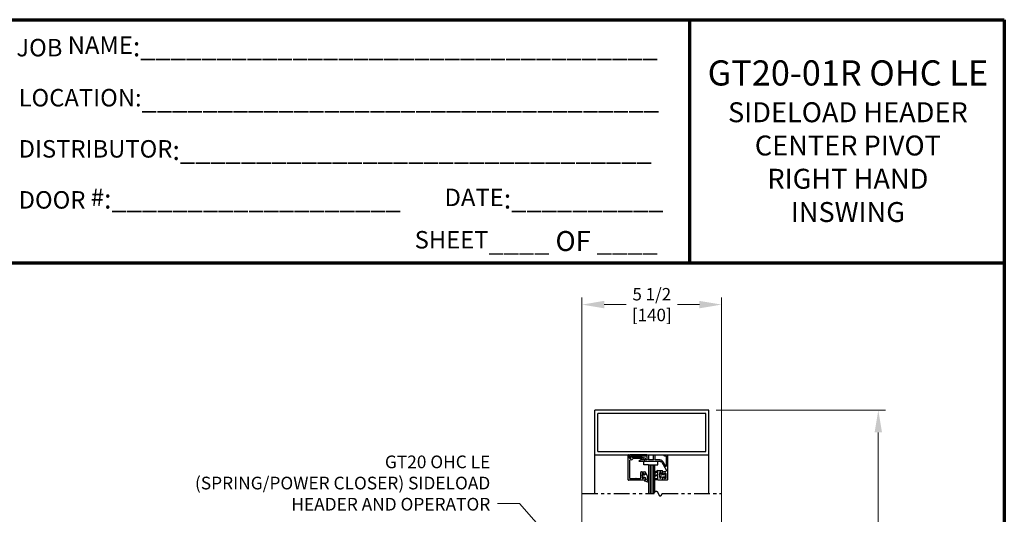
# Model space of a CAD drawing. Extents: x 0 to 60, y -1.5 to 81.5.
# Drawn here: x 21.2 to 60, y 62 to 81.5 of the extents above; entities that cross this region are included whole.
import ezdxf

# ---------------------------------------------------------------- set-up
doc = ezdxf.new("R2010")
doc.units = 0
doc.header["$MEASUREMENT"] = 0
doc.header["$PDMODE"] = 2
doc.linetypes.add('PHANTOM2', pattern=[1.25, 0.625, -0.125, 0.125, -0.125, 0.125, -0.125])
doc.layers.get('0').update_dxf_attribs({"linetype": 'CONTINUOUS'})
doc.layers.get('Defpoints').update_dxf_attribs({"linetype": 'CONTINUOUS'})
for name, color, linetype, lineweight in [('Border', 1, 'CONTINUOUS', 70), ('Border Text', 7, 'CONTINUOUS', 20), ('Dimension', 2, 'CONTINUOUS', 15), ('Object', 7, 'CONTINUOUS', 30), ('SECTION', 6, 'PHANTOM2', 25)]:
    doc.layers.add(name, color=color, linetype=linetype, lineweight=lineweight)
doc.styles.get("Standard").update_dxf_attribs({"font": 'arial.ttf'})
doc.dimstyles.new('Nabco Dimension Arch Style - Autocad', dxfattribs={"dimscale": 7, "dimtxt": 0.125, "dimasz": 0.125, "dimexe": 0.04, "dimexo": 0.04, "dimgap": 0.04, "dimtad": 0, "dimdec": 4, "dimzin": 4, "dimdsep": 46, "dimlunit": 5, "dimtxsty": 'Standard', "dimcen": 0, "dimclrd": 256, "dimclre": 256, "dimclrt": 256, "dimadec": 1, "dimazin": 1, "dimtm": 1e-09, "dimtfac": 1, "dimtdec": 4, "dimtofl": 0, "dimtmove": 0, "dimatfit": 3, "dimfxl": 0, "dimfrac": 2, "dimtolj": 1, "dimtzin": 4, "dimlwd": -1, "dimlwe": -1, "dimarcsym": 0})

# ---------------------------------------------------------------- blocks, each defined once
blk = doc.blocks.new('*D23')
at = {"layer": 'Defpoints', "color": 0}
for p in [(48.35, 66.099), (55.021, 66.099), (50.35, 36.135)]:
    blk.add_point(p, dxfattribs=at)
at = {"layer": 'Dimension'}
for p, q in [((48.63, 66.099), (55.301, 66.099)), ((55.021, 65.224), (55.021, 54.377)), ((55.021, 37.01), (55.021, 45.344)), ((50.63, 36.135), (55.301, 36.135))]:
    blk.add_line(p, q, dxfattribs=at)
for points in [[(54.875, 65.224), (55.167, 65.224), (55.021, 66.099)], [(54.875, 37.01), (55.167, 37.01), (55.021, 36.135)]]:
    blk.add_solid(points, dxfattribs=at)
at = {"layer": 'Dimension', "insert": (55.021, 49.86), "char_height": 0.49, "attachment_point": 5, "rotation": 90}
blk.add_mtext('\\A1;OVERALL FRAME HEIGHT', dxfattribs=at)
blk = doc.blocks.new('*D24')
at = {"layer": 'Defpoints', "color": 0}
for p in [(48.85, 70.261), (43.35, 60.113), (48.85, 60.129)]:
    blk.add_point(p, dxfattribs=at)
at = {"layer": 'Dimension'}
for p, q in [((43.35, 60.393), (43.35, 70.541)), ((44.225, 70.261), (45.091, 70.261)), ((47.975, 70.261), (47.109, 70.261)), ((48.85, 60.409), (48.85, 70.541))]:
    blk.add_line(p, q, dxfattribs=at)
for points in [[(44.225, 70.407), (44.225, 70.115), (43.35, 70.261)], [(47.975, 70.407), (47.975, 70.115), (48.85, 70.261)]]:
    blk.add_solid(points, dxfattribs=at)
at = {"layer": 'Dimension', "insert": (46.1, 70.261), "char_height": 0.49, "attachment_point": 5}
blk.add_mtext('\\A1;5 1/2\\P[140]', dxfattribs=at)
blk = doc.blocks.new('14-2315')
for p, q in [((10.08, 7.043), (10.071, 7.146)), ((10.08, 7.043), (10.08, 6.855)), ((10.119, 7.052), (10.111, 7.15)), ((10.129, 7.043), (10.224, 7.043)), ((10.234, 7.055), (10.22, 7.133)), ((10.275, 7.051), (10.259, 7.139)), ((10.285, 7.043), (10.386, 7.043)), ((10.395, 7.058), (10.356, 7.126)), ((10.449, 7.045), (10.39, 7.146)), ((10.45, 7.04), (10.45, 6.855)), ((10.08, 6.855), (10.178, 6.855)), ((10.134, 6.774), (10.187, 6.788)), ((10.194, 6.799), (10.188, 6.846)), ((10.27, 6.799), (10.276, 6.846)), ((10.33, 6.774), (10.277, 6.788)), ((10.286, 6.855), (10.45, 6.855))]:
    blk.add_line(p, q)
for centre, radius, start, end in [((10.091, 7.148), 0.02, 5, 185), ((10.129, 7.053), 0.01, 185, 270), ((10.265, 6.685), 0.303, 66.4435, 113.5565), ((10.24, 7.136), 0.02, 10, 190), ((10.224, 7.053), 0.01, 270, 10), ((10.285, 7.053), 0.01, 190, 270), ((10.373, 7.136), 0.02, 30, 210), ((10.386, 7.053), 0.01, 270, 30), ((10.44, 7.04), 0.01, 0, 30), ((10.44, 7.04), 0.01, 0, 30), ((10.137, 6.765), 0.01, 105, 246.682), ((10.232, 6.985), 0.25, 246.682, 293.318), ((10.15, 6.949), 0.015, 113.5565, 246.4435), ((10.265, 7.213), 0.303, 246.4435, 293.5565), ((10.178, 6.845), 0.01, 8, 90), ((10.184, 6.798), 0.01, 285, 8), ((10.279, 6.798), 0.01, 172, 255), ((10.286, 6.845), 0.01, 90, 172), ((10.327, 6.765), 0.01, 293.3179, 75), ((10.38, 6.949), 0.015, 293.5565, 66.4435)]:
    blk.add_arc(centre, radius, start, end)
blk = doc.blocks.new('14-2337')
for p, q in [((-0.175, 0.918), (-0.175, 0.97)), ((0, 0.985), (-0.16, 0.985)), ((-0.073, 0.923), (-0.129, 0.891)), ((-0.05, 0.729), (-0.05, 0.91)), ((0.015, 0), (0.015, 0.97)), ((-0.211, 0.28), (-0.037, 0.582)), ((-0.175, 0.685), (-0.175, 0.721)), ((-0.171, 0.25), (-0.063, 0.437)), ((-0.066, 0.654), (-0.144, 0.654)), ((-0.073, 0.716), (-0.129, 0.748)), ((-0.035, 0.589), (-0.035, 0.623)), ((-0.035, 0.05), (-0.035, 0.429)), ((-1.487, 0), (-1.487, 0.073)), ((-1.449, 0.093), (-1.474, 0.089)), ((-1.447, 0.055), (-1.441, 0.085)), ((-0.808, 0.047), (-1.44, 0.047)), ((-0.649, 0.249), (-1.084, 0.249)), ((-0.808, 0.187), (-1.041, 0.187)), ((-0.792, 0.063), (-0.792, 0.171)), ((-0.73, 0.047), (-0.73, 0.171)), ((-0.543, 0.187), (-0.714, 0.187)), ((-0.636, 0.242), (-0.638, 0.245)), ((-0.622, 0.242), (-0.619, 0.245)), ((-0.265, 0.249), (-0.608, 0.249)), ((-0.528, 0.172), (-0.528, 0.016)), ((-0.466, 0.172), (-0.466, 0.016)), ((-0.279, 0.187), (-0.451, 0.187)), ((-0.121, 0), (-0.121, 0.02)), ((-0.106, 0.035), (-0.05, 0.035)), ((-0.792, -0.015), (-1.472, -0.015)), ((-0.106, -0.015), (0, -0.015))]:
    blk.add_line(p, q)
for centre, radius, start, end in [((-0.16, 0.97), 0.015, 90, 180), ((-0.144, 0.918), 0.031, 180, 300), ((-0.065, 0.91), 0.015, 0, 120), ((0, 0.97), 0.015, 0, 90), ((-0.144, 0.721), 0.031, 60, 180), ((-0.144, 0.685), 0.031, 180, 270), ((-0.065, 0.729), 0.015, 240, 0), ((-0.066, 0.623), 0.031, 0, 90), ((-0.05, 0.429), 0.015, 0, 150), ((-0.05, 0.589), 0.015, 330, 0), ((-1.471, 0.073), 0.016, 100, 180), ((-1.472, 0), 0.015, 180, 270), ((-1.448, 0.086), 0.007, 350, 100), ((-1.44, 0.054), 0.007, 170, 270), ((-1.084, 0.233), 0.016, 90, 200.3544), ((-1.041, 0.249), 0.062, 200.3544, 270), ((-0.808, 0.171), 0.016, 0, 90), ((-0.808, 0.063), 0.016, 270, 0), ((-0.792, 0.047), 0.062, 270, 0), ((-0.714, 0.171), 0.016, 90, 180), ((-0.649, 0.234), 0.015, 45, 90), ((-0.629, 0.249), 0.01, 225, 315), ((-0.608, 0.234), 0.015, 90, 135), ((-0.543, 0.172), 0.015, 0, 90), ((-0.497, 0.016), 0.031, 180, 0), ((-0.451, 0.172), 0.015, 90, 180), ((-0.279, 0.312), 0.125, 270, 330), ((-0.265, 0.311), 0.062, 270, 330), ((-0.106, 0.02), 0.015, 90, 180), ((-0.106, 0), 0.015, 180, 270), ((-0.05, 0.05), 0.015, 270, 0), ((0, 0), 0.015, 270, 0)]:
    blk.add_arc(centre, radius, start, end)
at = {"layer": 'Object', "xscale": -1, "rotation": 90}
blk.add_blockref('14-2315', (6.68, 11.051), dxfattribs=at)

msp = doc.modelspace()

# ---------------------------------------------------------------- linework, layer by layer
for p, q in [((45.16381, 63.36281), (45.16381, 64.33281)), ((45.21381, 64.30118), (45.21381, 64.22481)), ((45.22581, 64.11681), (45.22581, 63.44081)), ((45.22881, 64.20981), (45.26799, 64.20981)), ((45.29175, 64.14781), (45.25681, 64.14781)), ((45.28276, 64.22741), (45.27391, 64.27759)), ((45.33245, 64.25581), (45.71883, 64.25581)), ((45.71067, 64.19381), (45.36223, 64.19381)), ((45.78224, 64.17516), (45.71455, 64.19329)), ((45.72272, 64.25529), (45.82883, 64.22686)), ((45.66181, 63.44081), (45.66181, 63.64781)), ((45.69281, 63.67881), (45.82081, 63.67881)), ((45.72681, 63.6043), (45.72681, 63.42231)), ((45.80531, 63.58496), (45.74931, 63.61729)), ((45.85181, 63.64781), (45.85181, 63.61181)), ((45.83681, 63.34781), (45.17881, 63.34781)), ((45.25681, 63.40981), (45.45787, 63.40981)), ((45.49274, 63.40981), (45.63081, 63.40981)), ((45.74931, 63.40932), (45.80531, 63.44165)), ((45.85181, 63.41481), (45.85181, 63.36281))]:
    msp.add_line(p, q)
for centre, radius, start, end in [((45.17881, 64.33281), 0.015, 64.623067, 180), ((45.16381, 64.30118), 0.05, 0, 64.623066), ((45.22881, 64.22481), 0.015, 180, 270), ((45.25681, 64.11681), 0.031, 90, 180), ((45.26799, 64.22481), 0.015, 270, 10), ((45.28081, 64.27881), 0.007, 79.069908, 190), ((45.27019, 64.22382), 0.063, 37.039143, 79.069908), ((45.29175, 64.20981), 0.062, 270, 336.259345), ((45.33245, 64.27081), 0.015, 217.039144, 270), ((45.36223, 64.17881), 0.015, 90, 156.259345), ((45.71067, 64.17881), 0.015, 75, 90), ((45.71883, 64.24081), 0.015, 75, 90), ((45.77836, 64.16067), 0.015, 10.376934, 75), ((45.81278, 64.16697), 0.02, 190.376933, 346.848572), ((45.82081, 64.19692), 0.031, 304.505966, 75), ((45.84687, 64.15901), 0.015, 124.505966, 166.848571), ((45.69281, 63.64781), 0.031, 90, 180), ((45.74181, 63.6043), 0.015, 60, 180), ((45.82081, 63.61181), 0.031, 240, 0), ((45.82081, 63.64781), 0.031, 0, 90), ((45.17881, 63.36281), 0.015, 180, 270), ((45.25681, 63.44081), 0.031, 180, 270), ((45.45787, 63.42481), 0.015, 270, 319.294293), ((45.47531, 63.40981), 0.008, 40.705707, 139.294293), ((45.49274, 63.42481), 0.015, 220.705707, 270), ((45.63081, 63.44081), 0.031, 270, 0), ((45.74181, 63.42231), 0.015, 180, 300), ((45.82081, 63.41481), 0.031, 360, 120), ((45.83681, 63.36281), 0.015, 270, 0)]:
    msp.add_arc(centre, radius, start, end)
at = {"layer": 'Border', "color": 1, "lineweight": 70}
for p, q in [((0, 81.48008), (59.98401, 81.48008)), ((47.58034, 81.48008), (47.58034, 71.91145)), ((59.98401, 81.48008), (59.98401, 0.00005)), ((0, 71.91145), (59.98401, 71.91145))]:
    msp.add_line(p, q, dxfattribs=at)
at = {"layer": 'Object'}
for p, q in [((43.85047, 64.34898), (43.85047, 66.09898)), ((48.35047, 66.09898), (43.85047, 66.09898)), ((48.22547, 65.97398), (43.97547, 65.97398)), ((43.97547, 64.47398), (43.97547, 65.97398)), ((48.22547, 64.47398), (48.22547, 65.97398)), ((48.35047, 64.34898), (48.35047, 66.09898)), ((43.97547, 64.47398), (48.22547, 64.47398)), ((43.85047, 62.82162), (43.85047, 64.34898)), ((43.85047, 64.34898), (48.35047, 64.34898)), ((45.79246, 63.94739), (45.79246, 64.08498)), ((46.34402, 63.94739), (46.34402, 64.08498)), ((48.35047, 62.82162), (48.35047, 64.34898)), ((45.72681, 63.51331), (45.75395, 63.61461)), ((45.97552, 63.94739), (45.79246, 63.94739)), ((45.97552, 63.94739), (46.22552, 63.94739)), ((45.97552, 63.94739), (45.97552, 62.82162)), ((46.03802, 63.94739), (46.03802, 62.82162)), ((46.10052, 63.94739), (46.10052, 62.82162)), ((46.16302, 63.94739), (46.16302, 62.82162)), ((46.22552, 62.88943), (46.22552, 63.94739)), ((46.22552, 63.94739), (46.34402, 63.94739)), ((45.72681, 63.51331), (45.75395, 63.412)), ((45.77056, 63.54941), (45.78347, 63.59757)), ((45.77056, 63.54941), (45.84362, 63.58021)), ((45.77056, 63.4772), (45.84362, 63.4464)), ((45.77056, 63.4772), (45.78347, 63.42904)), ((45.84362, 63.34427), (45.82663, 63.34427)), ((45.84362, 63.31241), (45.82663, 63.31241)), ((45.89804, 63.58021), (45.84362, 63.58021)), ((45.84362, 63.4464), (45.84362, 63.34427)), ((45.96714, 63.25742), (45.84362, 63.31241)), ((45.91597, 63.51331), (45.89804, 63.58021)), ((45.91597, 63.51331), (45.94252, 63.48994)), ((45.91597, 63.46658), (45.94252, 63.48994)), ((45.91597, 63.46658), (45.94252, 63.44322)), ((45.91597, 63.41986), (45.94252, 63.44322)), ((45.91597, 63.41986), (45.94252, 63.39649)), ((45.91597, 63.37313), (45.94252, 63.39649)), ((45.91597, 63.34427), (45.91597, 63.37313)), ((45.98364, 63.2766), (45.91597, 63.34427))]:
    msp.add_line(p, q, dxfattribs=at)
for centre, radius, start, end in [((45.82663, 63.32834), 0.01593, 90, 270), ((45.97423, 63.268), 0.01274, 236.170374, 47.557631)]:
    msp.add_arc(centre, radius, start, end, dxfattribs=at)
at = {"layer": 'SECTION'}
for p, q in [((43.35047, 62.82162), (46.1838, 62.82162)), ((46.51713, 62.82162), (48.85047, 62.82162))]:
    msp.add_line(p, q, dxfattribs=at)
msp.add_lwpolyline([(46.1838, 62.82162), (46.1843, 62.82262), (46.18479, 62.82361), (46.18529, 62.8246), (46.18579, 62.82558), (46.18628, 62.82655), (46.18678, 62.82752), (46.18727, 62.82848), (46.18776, 62.82943), (46.18826, 62.83038), (46.18875, 62.83133), (46.18924, 62.83226), (46.18972, 62.8332), (46.19021, 62.83412), (46.1907, 62.83504), (46.19119, 62.83596), (46.19167, 62.83687), (46.19215, 62.83777), (46.19264, 62.83866), (46.19312, 62.83956), (46.1936, 62.84044), (46.19408, 62.84132), (46.19456, 62.84219), (46.19504, 62.84306), (46.19551, 62.84392), (46.19599, 62.84478), (46.19646, 62.84563), (46.19694, 62.84648), (46.19741, 62.84732), (46.19788, 62.84815), (46.19836, 62.84898), (46.19883, 62.8498), (46.1993, 62.85062), (46.19976, 62.85143), (46.20023, 62.85224), (46.2007, 62.85304), (46.20116, 62.85383), (46.20163, 62.85462), (46.20209, 62.8554), (46.20256, 62.85618), (46.20302, 62.85695), (46.20348, 62.85772), (46.20394, 62.85848), (46.2044, 62.85924), (46.20486, 62.85999), (46.20531, 62.86073), (46.20577, 62.86147), (46.20623, 62.86221), (46.20668, 62.86293), (46.20714, 62.86366), (46.20759, 62.86438), (46.20804, 62.86509), (46.20849, 62.86579), (46.20894, 62.8665), (46.20939, 62.86719), (46.20984, 62.86788), (46.21029, 62.86857), (46.21073, 62.86925), (46.21118, 62.86992), (46.21162, 62.87059), (46.21207, 62.87126), (46.21251, 62.87192), (46.21295, 62.87257), (46.2134, 62.87322), (46.21384, 62.87386), (46.21428, 62.8745), (46.21471, 62.87513), (46.21515, 62.87576), (46.21559, 62.87638), (46.21603, 62.877), (46.21646, 62.87761), (46.2169, 62.87822), (46.21733, 62.87882), (46.21776, 62.87942), (46.21819, 62.88001), (46.21862, 62.88059), (46.21906, 62.88118), (46.21948, 62.88175), (46.21991, 62.88232), (46.22034, 62.88289), (46.22077, 62.88345), (46.22119, 62.88401), (46.22162, 62.88456), (46.22204, 62.8851), (46.22247, 62.88564), (46.22289, 62.88618), (46.22331, 62.88671), (46.22373, 62.88724), (46.22415, 62.88776), (46.22457, 62.88827), (46.22499, 62.88878), (46.22541, 62.88929), (46.22582, 62.88979), (46.22624, 62.89029), (46.22666, 62.89078), (46.22707, 62.89127), (46.22748, 62.89175), (46.2279, 62.89222), (46.22831, 62.8927), (46.22872, 62.89316), (46.22913, 62.89363), (46.22954, 62.89408), (46.22995, 62.89454), (46.23036, 62.89498), (46.23076, 62.89543), (46.23117, 62.89587), (46.23158, 62.8963), (46.23198, 62.89673), (46.23238, 62.89715), (46.23279, 62.89757), (46.23319, 62.89799), (46.23359, 62.8984), (46.23399, 62.8988), (46.23439, 62.8992), (46.23479, 62.8996), (46.23519, 62.89999), (46.23559, 62.90038), (46.23599, 62.90076), (46.23638, 62.90114), (46.23678, 62.90151), (46.23717, 62.90188), (46.23757, 62.90225), (46.23796, 62.90261), (46.23835, 62.90296), (46.23874, 62.90331), (46.23914, 62.90366), (46.23953, 62.904), (46.23992, 62.90434), (46.2403, 62.90467), (46.24069, 62.905), (46.24108, 62.90532), (46.24147, 62.90564), (46.24185, 62.90595), (46.24224, 62.90626), (46.24262, 62.90657), (46.243, 62.90687), (46.24339, 62.90717), (46.24377, 62.90746), (46.24415, 62.90775), (46.24453, 62.90803), (46.24491, 62.90831), (46.24529, 62.90859), (46.24567, 62.90886), (46.24605, 62.90913), (46.24642, 62.90939), (46.2468, 62.90965), (46.24718, 62.9099), (46.24755, 62.91015), (46.24793, 62.9104), (46.2483, 62.91064), (46.24867, 62.91088), (46.24904, 62.91111), (46.24942, 62.91134), (46.24979, 62.91156), (46.25016, 62.91178), (46.25053, 62.912), (46.25089, 62.91221), (46.25126, 62.91242), (46.25163, 62.91262), (46.252, 62.91282), (46.25236, 62.91302), (46.25273, 62.91321), (46.25309, 62.9134), (46.25346, 62.91358), (46.25382, 62.91376), (46.25418, 62.91394), (46.25454, 62.91411), (46.25491, 62.91427), (46.25527, 62.91444), (46.25563, 62.9146), (46.25598, 62.91475), (46.25634, 62.9149), (46.2567, 62.91505), (46.25706, 62.91519), (46.25742, 62.91533), (46.25777, 62.91547), (46.25813, 62.9156), (46.25848, 62.91573), (46.25884, 62.91585), (46.25919, 62.91597), (46.25954, 62.91609), (46.25989, 62.9162), (46.26024, 62.91631), (46.2606, 62.91642), (46.26095, 62.91652), (46.2613, 62.91661), (46.26164, 62.91671), (46.26199, 62.9168), (46.26234, 62.91688), (46.26269, 62.91697), (46.26303, 62.91704), (46.26338, 62.91712), (46.26372, 62.91719), (46.26407, 62.91726), (46.26441, 62.91732), (46.26476, 62.91738), (46.2651, 62.91744), (46.26544, 62.91749), (46.26578, 62.91754), (46.26612, 62.91758), (46.26646, 62.91763), (46.2668, 62.91766), (46.26714, 62.9177), (46.26748, 62.91773), (46.26782, 62.91776), (46.26816, 62.91778), (46.26849, 62.9178), (46.26883, 62.91782), (46.26917, 62.91783), (46.2695, 62.91784), (46.26983, 62.91785), (46.27017, 62.91785), (46.2705, 62.91785), (46.27083, 62.91785), (46.27117, 62.91784), (46.2715, 62.91783), (46.27183, 62.91781), (46.27216, 62.9178), (46.27249, 62.91777), (46.27282, 62.91775), (46.27315, 62.91772), (46.27347, 62.91769), (46.2738, 62.91766), (46.27413, 62.91762), (46.27446, 62.91758), (46.27478, 62.91753), (46.27511, 62.91748), (46.27543, 62.91743), (46.27576, 62.91738), (46.27608, 62.91732), (46.2764, 62.91726), (46.27673, 62.9172), (46.27705, 62.91713), (46.27737, 62.91706), (46.27769, 62.91698), (46.27801, 62.91691), (46.27833, 62.91683), (46.27865, 62.91674), (46.27897, 62.91666), (46.27929, 62.91657), (46.27961, 62.91647), (46.27992, 62.91638), (46.28024, 62.91628), (46.28056, 62.91618), (46.28087, 62.91607), (46.28119, 62.91596), (46.2815, 62.91585), (46.28182, 62.91574), (46.28213, 62.91562), (46.28244, 62.9155), (46.28276, 62.91538), (46.28307, 62.91525), (46.28338, 62.91512), (46.28369, 62.91499), (46.284, 62.91485), (46.28431, 62.91471), (46.28462, 62.91457), (46.28493, 62.91443), (46.28524, 62.91428), (46.28555, 62.91413), (46.28586, 62.91398), (46.28616, 62.91382), (46.28647, 62.91366), (46.28678, 62.9135), (46.28708, 62.91334), (46.28739, 62.91317), (46.28769, 62.913), (46.288, 62.91283), (46.2883, 62.91265), (46.28861, 62.91247), (46.28891, 62.91229), (46.28921, 62.91211), (46.28951, 62.91192), (46.28982, 62.91173), (46.29012, 62.91154), (46.29042, 62.91134), (46.29072, 62.91115), (46.29102, 62.91095), (46.29132, 62.91074), (46.29162, 62.91054), (46.29191, 62.91033), (46.29221, 62.91012), (46.29251, 62.90991), (46.29281, 62.90969), (46.29311, 62.90947), (46.2934, 62.90925), (46.2937, 62.90903), (46.29399, 62.9088), (46.29429, 62.90857), (46.29458, 62.90834), (46.29488, 62.9081), (46.29517, 62.90787), (46.29546, 62.90763), (46.29576, 62.90739), (46.29605, 62.90714), (46.29634, 62.9069), (46.29663, 62.90665), (46.29693, 62.90639), (46.29722, 62.90614), (46.29751, 62.90588), (46.2978, 62.90563), (46.29809, 62.90536), (46.29838, 62.9051), (46.29867, 62.90484), (46.29895, 62.90457), (46.29924, 62.9043), (46.29953, 62.90402), (46.29982, 62.90375), (46.30011, 62.90347), (46.30039, 62.90319), (46.30068, 62.90291), (46.30096, 62.90262), (46.30125, 62.90234), (46.30153, 62.90205), (46.30182, 62.90176), (46.3021, 62.90146), (46.30239, 62.90117), (46.30267, 62.90087), (46.30295, 62.90057), (46.30324, 62.90027), (46.30352, 62.89996), (46.3038, 62.89966), (46.30408, 62.89935), (46.30437, 62.89904), (46.30465, 62.89872), (46.30493, 62.89841), (46.30521, 62.89809), (46.30549, 62.89777), (46.30577, 62.89745), (46.30605, 62.89713), (46.30633, 62.8968), (46.30661, 62.89647), (46.30688, 62.89614), (46.30716, 62.89581), (46.30744, 62.89548), (46.30772, 62.89514), (46.30799, 62.8948), (46.30827, 62.89446), (46.30855, 62.89412), (46.30882, 62.89378), (46.3091, 62.89343), (46.30937, 62.89309), (46.30965, 62.89274), (46.30992, 62.89239), (46.3102, 62.89203), (46.31047, 62.89168), (46.31075, 62.89132), (46.31102, 62.89096), (46.31129, 62.8906), (46.31157, 62.89024), (46.31184, 62.88988), (46.31211, 62.88951), (46.31238, 62.88914), (46.31266, 62.88877), (46.31293, 62.8884), (46.3132, 62.88803), (46.31347, 62.88765), (46.31374, 62.88728), (46.31401, 62.8869), (46.31428, 62.88652), (46.31455, 62.88614), (46.31482, 62.88575), (46.31509, 62.88537), (46.31536, 62.88498), (46.31563, 62.88459), (46.31589, 62.8842), (46.31616, 62.88381), (46.31643, 62.88342), (46.3167, 62.88303), (46.31697, 62.88263), (46.31723, 62.88223), (46.3175, 62.88183), (46.31777, 62.88143), (46.31803, 62.88103), (46.3183, 62.88062), (46.31856, 62.88022), (46.31883, 62.87981), (46.31909, 62.8794), (46.31936, 62.87899), (46.31962, 62.87858), (46.31989, 62.87817), (46.32015, 62.87776), (46.32042, 62.87734), (46.32068, 62.87692), (46.32094, 62.8765), (46.32121, 62.87608), (46.32147, 62.87566), (46.32173, 62.87524), (46.322, 62.87482), (46.32226, 62.87439), (46.32252, 62.87396), (46.32278, 62.87354), (46.32304, 62.87311), (46.32331, 62.87268), (46.32357, 62.87224), (46.32383, 62.87181), (46.32409, 62.87138), (46.32435, 62.87094), (46.32461, 62.8705), (46.32487, 62.87006), (46.32513, 62.86963), (46.32539, 62.86918), (46.32565, 62.86874), (46.32591, 62.8683), (46.32617, 62.86786), (46.32643, 62.86741), (46.32669, 62.86696), (46.32695, 62.86652), (46.32721, 62.86607), (46.32746, 62.86562), (46.32772, 62.86517), (46.32798, 62.86472), (46.32824, 62.86426), (46.3285, 62.86381), (46.32875, 62.86335), (46.32901, 62.8629), (46.32927, 62.86244), (46.32952, 62.86198), (46.32978, 62.86152), (46.33004, 62.86106), (46.33029, 62.8606), (46.33055, 62.86014), (46.33081, 62.85968), (46.33106, 62.85921), (46.33132, 62.85875), (46.33157, 62.85828), (46.33183, 62.85781), (46.33209, 62.85735), (46.33234, 62.85688), (46.3326, 62.85641), (46.33285, 62.85594), (46.33311, 62.85547), (46.33336, 62.855), (46.33361, 62.85452), (46.33387, 62.85405), (46.33412, 62.85358), (46.33438, 62.8531), (46.33463, 62.85263), (46.33489, 62.85215), (46.33514, 62.85167), (46.33539, 62.85119), (46.33565, 62.85071), (46.3359, 62.85023), (46.33615, 62.84975), (46.33641, 62.84927), (46.33666, 62.84879), (46.33691, 62.84831), (46.33717, 62.84783), (46.33742, 62.84734), (46.33767, 62.84686), (46.33792, 62.84638), (46.33818, 62.84589), (46.33843, 62.8454), (46.33868, 62.84492), (46.33893, 62.84443), (46.33918, 62.84394), (46.33944, 62.84345), (46.33969, 62.84297), (46.33994, 62.84248), (46.34019, 62.84199), (46.34044, 62.8415), (46.3407, 62.84101), (46.34095, 62.84052), (46.3412, 62.84002), (46.34145, 62.83953), (46.3417, 62.83904), (46.34195, 62.83855), (46.3422, 62.83805), (46.34245, 62.83756), (46.34271, 62.83707), (46.34296, 62.83657), (46.34321, 62.83608), (46.34346, 62.83558), (46.34371, 62.83509), (46.34396, 62.83459), (46.34421, 62.83409), (46.34446, 62.8336), (46.34471, 62.8331), (46.34496, 62.8326), (46.34521, 62.83211), (46.34546, 62.83161), (46.34571, 62.83111), (46.34596, 62.83061), (46.34621, 62.83012), (46.34646, 62.82962), (46.34671, 62.82912), (46.34696, 62.82862), (46.34721, 62.82812), (46.34746, 62.82762), (46.34771, 62.82712), (46.34796, 62.82662), (46.34821, 62.82612), (46.34846, 62.82562), (46.34871, 62.82512), (46.34896, 62.82462), (46.34921, 62.82412), (46.34947, 62.82362), (46.34972, 62.82312), (46.34997, 62.82262), (46.35022, 62.82212), (46.35047, 62.82162), (46.35072, 62.82112), (46.35097, 62.82062), (46.35122, 62.82012), (46.35147, 62.81962), (46.35172, 62.81913), (46.35197, 62.81863), (46.35222, 62.81813), (46.35247, 62.81763), (46.35272, 62.81713), (46.35297, 62.81663), (46.35322, 62.81613), (46.35347, 62.81563), (46.35372, 62.81513), (46.35397, 62.81463), (46.35422, 62.81413), (46.35447, 62.81363), (46.35472, 62.81313), (46.35497, 62.81264), (46.35522, 62.81214), (46.35547, 62.81164), (46.35572, 62.81114), (46.35597, 62.81065), (46.35622, 62.81015), (46.35647, 62.80965), (46.35672, 62.80916), (46.35697, 62.80866), (46.35722, 62.80816), (46.35747, 62.80767), (46.35772, 62.80717), (46.35797, 62.80668), (46.35823, 62.80618), (46.35848, 62.80569), (46.35873, 62.8052), (46.35898, 62.8047), (46.35923, 62.80421), (46.35948, 62.80372), (46.35973, 62.80323), (46.35998, 62.80273), (46.36023, 62.80224), (46.36049, 62.80175), (46.36074, 62.80126), (46.36099, 62.80077), (46.36124, 62.80028), (46.36149, 62.79979), (46.36175, 62.79931), (46.362, 62.79882), (46.36225, 62.79833), (46.3625, 62.79785), (46.36275, 62.79736), (46.36301, 62.79687), (46.36326, 62.79639), (46.36351, 62.79591), (46.36376, 62.79542), (46.36402, 62.79494), (46.36427, 62.79446), (46.36452, 62.79398), (46.36478, 62.79349), (46.36503, 62.79301), (46.36528, 62.79254), (46.36554, 62.79206), (46.36579, 62.79158), (46.36604, 62.7911), (46.3663, 62.79062), (46.36655, 62.79015), (46.36681, 62.78967), (46.36706, 62.7892), (46.36732, 62.78873), (46.36757, 62.78825), (46.36782, 62.78778), (46.36808, 62.78731), (46.36833, 62.78684), (46.36859, 62.78637), (46.36884, 62.7859), (46.3691, 62.78543), (46.36936, 62.78497), (46.36961, 62.7845), (46.36987, 62.78404), (46.37012, 62.78357), (46.37038, 62.78311), (46.37064, 62.78265), (46.37089, 62.78219), (46.37115, 62.78173), (46.37141, 62.78127), (46.37166, 62.78081), (46.37192, 62.78035), (46.37218, 62.7799), (46.37243, 62.77944), (46.37269, 62.77899), (46.37295, 62.77853), (46.37321, 62.77808), (46.37347, 62.77763), (46.37372, 62.77718), (46.37398, 62.77673), (46.37424, 62.77629), (46.3745, 62.77584), (46.37476, 62.77539), (46.37502, 62.77495), (46.37528, 62.77451), (46.37554, 62.77406), (46.3758, 62.77362), (46.37606, 62.77318), (46.37632, 62.77275), (46.37658, 62.77231), (46.37684, 62.77187), (46.3771, 62.77144), (46.37736, 62.77101), (46.37762, 62.77057), (46.37789, 62.77014), (46.37815, 62.76971), (46.37841, 62.76929), (46.37867, 62.76886), (46.37893, 62.76843), (46.3792, 62.76801), (46.37946, 62.76759), (46.37972, 62.76717), (46.37999, 62.76675), (46.38025, 62.76633), (46.38051, 62.76591), (46.38078, 62.76549), (46.38104, 62.76508), (46.38131, 62.76467), (46.38157, 62.76426), (46.38184, 62.76385), (46.3821, 62.76344), (46.38237, 62.76303), (46.38263, 62.76262), (46.3829, 62.76222), (46.38316, 62.76182), (46.38343, 62.76142), (46.3837, 62.76102), (46.38396, 62.76062), (46.38423, 62.76022), (46.3845, 62.75983), (46.38477, 62.75944), (46.38504, 62.75904), (46.3853, 62.75865), (46.38557, 62.75827), (46.38584, 62.75788), (46.38611, 62.7575), (46.38638, 62.75711), (46.38665, 62.75673), (46.38692, 62.75635), (46.38719, 62.75597), (46.38746, 62.7556), (46.38773, 62.75522), (46.388, 62.75485), (46.38827, 62.75448), (46.38855, 62.75411), (46.38882, 62.75374), (46.38909, 62.75337), (46.38936, 62.75301), (46.38964, 62.75265), (46.38991, 62.75229), (46.39018, 62.75193), (46.39046, 62.75157), (46.39073, 62.75122), (46.39101, 62.75086), (46.39128, 62.75051), (46.39156, 62.75016), (46.39183, 62.74982), (46.39211, 62.74947), (46.39238, 62.74913), (46.39266, 62.74879), (46.39294, 62.74845), (46.39321, 62.74811), (46.39349, 62.74777), (46.39377, 62.74744), (46.39405, 62.74711), (46.39432, 62.74678), (46.3946, 62.74645), (46.39488, 62.74612), (46.39516, 62.7458), (46.39544, 62.74548), (46.39572, 62.74516), (46.396, 62.74484), (46.39628, 62.74453), (46.39656, 62.74421), (46.39685, 62.7439), (46.39713, 62.74359), (46.39741, 62.74329), (46.39769, 62.74298), (46.39798, 62.74268), (46.39826, 62.74238), (46.39854, 62.74208), (46.39883, 62.74179), (46.39911, 62.74149), (46.3994, 62.7412), (46.39968, 62.74091), (46.39997, 62.74063), (46.40025, 62.74034), (46.40054, 62.74006), (46.40082, 62.73978), (46.40111, 62.7395), (46.4014, 62.73923), (46.40169, 62.73895), (46.40198, 62.73868), (46.40226, 62.73841), (46.40255, 62.73815), (46.40284, 62.73788), (46.40313, 62.73762), (46.40342, 62.73736), (46.40371, 62.73711), (46.404, 62.73685), (46.4043, 62.7366), (46.40459, 62.73635), (46.40488, 62.73611), (46.40517, 62.73586), (46.40547, 62.73562), (46.40576, 62.73538), (46.40605, 62.73515), (46.40635, 62.73491), (46.40664, 62.73468), (46.40694, 62.73445), (46.40723, 62.73422), (46.40753, 62.734), (46.40782, 62.73378), (46.40812, 62.73356), (46.40842, 62.73334), (46.40872, 62.73313), (46.40902, 62.73292), (46.40931, 62.73271), (46.40961, 62.73251), (46.40991, 62.7323), (46.41021, 62.7321), (46.41051, 62.7319), (46.41081, 62.73171), (46.41111, 62.73152), (46.41142, 62.73133), (46.41172, 62.73114), (46.41202, 62.73096), (46.41232, 62.73078), (46.41263, 62.7306), (46.41293, 62.73042), (46.41324, 62.73025), (46.41354, 62.73008), (46.41385, 62.72991), (46.41415, 62.72975), (46.41446, 62.72959), (46.41477, 62.72943), (46.41507, 62.72927), (46.41538, 62.72912), (46.41569, 62.72897), (46.416, 62.72882), (46.41631, 62.72868), (46.41662, 62.72854), (46.41693, 62.7284), (46.41724, 62.72826), (46.41755, 62.72813), (46.41786, 62.728), (46.41817, 62.72787), (46.41849, 62.72775), (46.4188, 62.72763), (46.41911, 62.72751), (46.41943, 62.7274), (46.41974, 62.72729), (46.42006, 62.72718), (46.42037, 62.72707), (46.42069, 62.72697), (46.42101, 62.72687), (46.42132, 62.72678), (46.42164, 62.72668), (46.42196, 62.72659), (46.42228, 62.72651), (46.4226, 62.72642), (46.42292, 62.72634), (46.42324, 62.72627), (46.42356, 62.72619), (46.42388, 62.72612), (46.4242, 62.72605), (46.42453, 62.72599), (46.42485, 62.72593), (46.42517, 62.72587), (46.4255, 62.72582), (46.42582, 62.72577), (46.42615, 62.72572), (46.42647, 62.72567), (46.4268, 62.72563), (46.42713, 62.72559), (46.42746, 62.72556), (46.42778, 62.72553), (46.42811, 62.7255), (46.42844, 62.72548), (46.42877, 62.72545), (46.4291, 62.72544), (46.42943, 62.72542), (46.42976, 62.72541), (46.4301, 62.7254), (46.43043, 62.7254), (46.43076, 62.7254), (46.4311, 62.7254), (46.43143, 62.72541), (46.43177, 62.72542), (46.4321, 62.72543), (46.43244, 62.72545), (46.43277, 62.72547), (46.43311, 62.72549), (46.43345, 62.72552), (46.43379, 62.72555), (46.43413, 62.72559), (46.43447, 62.72562), (46.43481, 62.72567), (46.43515, 62.72571), (46.43549, 62.72576), (46.43583, 62.72581), (46.43617, 62.72587), (46.43652, 62.72593), (46.43686, 62.72599), (46.43721, 62.72606), (46.43755, 62.72613), (46.4379, 62.72621), (46.43824, 62.72628), (46.43859, 62.72637), (46.43894, 62.72645), (46.43929, 62.72654), (46.43963, 62.72664), (46.43998, 62.72673), (46.44033, 62.72683), (46.44069, 62.72694), (46.44104, 62.72705), (46.44139, 62.72716), (46.44174, 62.72728), (46.44209, 62.7274), (46.44245, 62.72752), (46.4428, 62.72765), (46.44316, 62.72778), (46.44351, 62.72792), (46.44387, 62.72806), (46.44423, 62.7282), (46.44459, 62.72835), (46.44495, 62.7285), (46.4453, 62.72865), (46.44566, 62.72881), (46.44602, 62.72898), (46.44639, 62.72914), (46.44675, 62.72931), (46.44711, 62.72949), (46.44747, 62.72967), (46.44784, 62.72985), (46.4482, 62.73004), (46.44857, 62.73023), (46.44893, 62.73043), (46.4493, 62.73063), (46.44967, 62.73083), (46.45004, 62.73104), (46.4504, 62.73125), (46.45077, 62.73147), (46.45114, 62.73169), (46.45151, 62.73191), (46.45189, 62.73214), (46.45226, 62.73237), (46.45263, 62.73261), (46.453, 62.73285), (46.45338, 62.7331), (46.45375, 62.73335), (46.45413, 62.7336), (46.45451, 62.73386), (46.45488, 62.73412), (46.45526, 62.73439), (46.45564, 62.73466), (46.45602, 62.73494), (46.4564, 62.73522), (46.45678, 62.7355), (46.45716, 62.73579), (46.45754, 62.73608), (46.45793, 62.73638), (46.45831, 62.73668), (46.45869, 62.73699), (46.45908, 62.7373), (46.45946, 62.73761), (46.45985, 62.73793), (46.46024, 62.73825), (46.46063, 62.73858), (46.46101, 62.73891), (46.4614, 62.73925), (46.46179, 62.73959), (46.46219, 62.73994), (46.46258, 62.74029), (46.46297, 62.74064), (46.46336, 62.741), (46.46376, 62.74137), (46.46415, 62.74174), (46.46455, 62.74211), (46.46494, 62.74249), (46.46534, 62.74287), (46.46574, 62.74326), (46.46614, 62.74365), (46.46654, 62.74405), (46.46694, 62.74445), (46.46734, 62.74485), (46.46774, 62.74526), (46.46814, 62.74568), (46.46855, 62.7461), (46.46895, 62.74652), (46.46935, 62.74695), (46.46976, 62.74738), (46.47017, 62.74782), (46.47057, 62.74827), (46.47098, 62.74871), (46.47139, 62.74917), (46.4718, 62.74962), (46.47221, 62.75009), (46.47262, 62.75055), (46.47303, 62.75103), (46.47345, 62.7515), (46.47386, 62.75198), (46.47427, 62.75247), (46.47469, 62.75296), (46.47511, 62.75346), (46.47552, 62.75396), (46.47594, 62.75447), (46.47636, 62.75498), (46.47678, 62.75549), (46.4772, 62.75601), (46.47762, 62.75654), (46.47804, 62.75707), (46.47846, 62.75761), (46.47889, 62.75815), (46.47931, 62.75869), (46.47974, 62.75924), (46.48016, 62.7598), (46.48059, 62.76036), (46.48102, 62.76093), (46.48145, 62.7615), (46.48188, 62.76207), (46.48231, 62.76266), (46.48274, 62.76324), (46.48317, 62.76383), (46.4836, 62.76443), (46.48403, 62.76503), (46.48447, 62.76564), (46.4849, 62.76625), (46.48534, 62.76687), (46.48578, 62.76749), (46.48622, 62.76812), (46.48665, 62.76875), (46.48709, 62.76939), (46.48753, 62.77003), (46.48798, 62.77068), (46.48842, 62.77133), (46.48886, 62.77199), (46.48931, 62.77266), (46.48975, 62.77333), (46.4902, 62.774), (46.49064, 62.77468), (46.49109, 62.77537), (46.49154, 62.77606), (46.49199, 62.77675), (46.49244, 62.77746), (46.49289, 62.77816), (46.49334, 62.77887), (46.49379, 62.77959), (46.49425, 62.78032), (46.4947, 62.78104), (46.49516, 62.78178), (46.49562, 62.78252), (46.49607, 62.78326), (46.49653, 62.78401), (46.49699, 62.78477), (46.49745, 62.78553), (46.49791, 62.7863), (46.49837, 62.78707), (46.49884, 62.78785), (46.4993, 62.78863), (46.49977, 62.78942), (46.50023, 62.79021), (46.5007, 62.79101), (46.50117, 62.79182), (46.50163, 62.79263), (46.5021, 62.79345), (46.50257, 62.79427), (46.50305, 62.7951), (46.50352, 62.79593), (46.50399, 62.79677), (46.50447, 62.79762), (46.50494, 62.79847), (46.50542, 62.79932), (46.50589, 62.80019), (46.50637, 62.80106), (46.50685, 62.80193), (46.50733, 62.80281), (46.50781, 62.80369), (46.50829, 62.80458), (46.50878, 62.80548), (46.50926, 62.80638), (46.50975, 62.80729), (46.51023, 62.80821), (46.51072, 62.80913), (46.51121, 62.81005), (46.51169, 62.81098), (46.51218, 62.81192), (46.51267, 62.81287), (46.51317, 62.81382), (46.51366, 62.81477), (46.51415, 62.81573), (46.51465, 62.8167), (46.51514, 62.81767), (46.51564, 62.81865), (46.51614, 62.81964), (46.51663, 62.82063), (46.51713, 62.82162)], dxfattribs=at)

# ---------------------------------------------------------------- block references
at = {"layer": 'Object', "xscale": -1, "rotation": 180}
msp.add_blockref('14-2337', (46.70101, 64.33398), dxfattribs=at)

# ---------------------------------------------------------------- texts
at = {"layer": 'Border Text', "char_height": 0.785772}
for s, insert, width, attachment_point in [('{\\fArial|b1|i0|c0|p34;\\H0.875x;JOB NAME\\H1.143x;:}__________________________________', (21.0723, 80.82131), 26.8324071, 1), ('{\\fArial|b1|i0|c0|p34;\\H1.26x;GT20-01R OHC LE\\H1.033x;\\P}SIDELOAD HEADER\\PCENTER PIVOT\\PRIGHT HAND\\PINSWING', (53.82305, 76.69576), 13.4472908, 5), ('{\\fArial|b1|i0|c0|p34;\\H0.875x;LOCATION:}__________________________________', (21.16065, 78.75164), 27.3384791, 1), ('{\\fArial|b1|i0|c0|p34;\\H0.875x;DISTRIBUTOR\\H1.143x;:}_______________________________', (21.16065, 76.73751), 27.9976204, 1), ('{\\fArial|b1|i0|c0|p34;\\H0.875x;DOOR #\\H1.143x;:}___________________', (21.16065, 74.82667), 20.7591319, 1), ('{\\fArial|b1|i0|c0|p34;\\H0.875x;DATE\\H1.143x;:}__________', (37.93805, 74.82667), 20.7591319, 1), ('{\\fArial|b1|i0|c0|p34;\\H0.875x;SHEET}____ {\\fArial|b1|i0|c0|p34;OF} ____', (36.76033, 73.15749), 10.7110685, 1)]:
    msp.add_mtext(s, dxfattribs=dict(at, insert=insert, width=width, attachment_point=attachment_point))
at = {"layer": 'Dimension', "insert": (39.73904, 61.99388), "char_height": 0.5, "width": 11.9169282, "attachment_point": 9}
msp.add_mtext('GT20 OHC LE\\P(SPRING/POWER CLOSER) SIDELOAD HEADER AND OPERATOR', dxfattribs=at)

# ---------------------------------------------------------------- dimensions: what is measured, and where the dimension line sits
at = {"layer": 'Dimension'}
for base, p1, p2, angle, text, picture, middle in [((48.85047, 70.26113), (43.35047, 60.11255), (48.85047, 60.12855), 0, '<>\\P[140]', '*D24', (46.10047, 70.26113)), ((55.02093, 66.09898), (50.34993, 36.13496), (48.35047, 66.09898), 90, 'OVERALL FRAME HEIGHT', '*D23', (55.02093, 49.86028))]:
    dim = msp.add_linear_dim(base=base, p1=p1, p2=p2, angle=angle, text=text, dimstyle='Nabco Dimension Arch Style - Autocad', override={"dimtxt": 0.07, "dimpost": '\\X'}, dxfattribs=at)
    dim.commit()
    dim.dimension.update_dxf_attribs({"geometry": picture, "text_midpoint": middle, "dimtype": 160})

# ---------------------------------------------------------------- leaders
at = {"layer": 'Dimension', "annotation_type": 0, "has_hookline": 1, "hookline_direction": 1, "text_width": 8.9751}
msp.add_leader([(45.7725, 56.85153), (40.89404, 62.43138), (40.01904, 62.43138)], dimstyle='Nabco Dimension Arch Style - Autocad', override={"dimgap": 0.04, "dimtad": 0}, dxfattribs=at)

doc.saveas('drawing.dxf')
